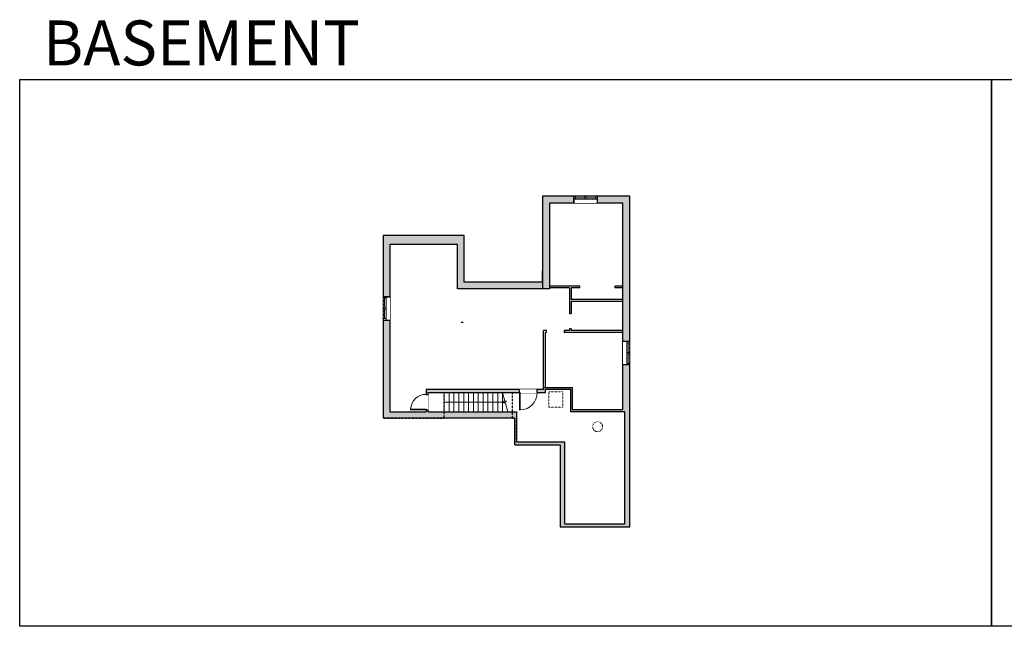
# Model space of a CAD drawing. Units: inches. Extents: x -1876 to 2124, y -2728 to -1480.
# Drawn here: x -1876 to 151, y -2728 to -1480 of the extents above; entities that cross this region are included whole.
import ezdxf

# ---------------------------------------------------------------- set-up
doc = ezdxf.new("R2010")
doc.units = ezdxf.units.IN
doc.linetypes.add('Dash', pattern=[0.23622, 0.11811, -0.11811])
doc.layers.get('0').update_dxf_attribs({"color": 255})
doc.layers.get('Defpoints').update_dxf_attribs({"color": 6, "linetype": 'Dash'})
for name, color, linetype, lineweight in [('A-DOOR&WINDOWS', 4, 'Continuous', 9), ('A-OBJECT', 2, 'Continuous', 9), ('A-STAIRS', 1, 'Continuous', 15)]:
    doc.layers.add(name, color=color, linetype=linetype, lineweight=lineweight)
doc.layers.add('A-WALL', color=252, linetype='Continuous')
doc.styles.get("Standard").update_dxf_attribs({"font": 'arial.ttf'})

# ---------------------------------------------------------------- blocks, each defined once
blk = doc.blocks.new('*U204')
blk.add_wipeout([(0, 30), (0, -195), (1321, -195), (1321, 30)]).dxf.layer = 'A-DOOR&WINDOWS'
at = {"color": 0, "linetype": 'ByBlock', "lineweight": -2, "transparency": 33554687}
blk.add_lwpolyline([(51, 1319), (0, 1319), (0, 0), (51, 0)], close=True, dxfattribs=at)
blk.add_arc((0, 0), 1321, 0, 86.82115, dxfattribs=at)
at = {"layer": 'A-WALL', "transparency": 33554687}
for points in [[(0, 0), (0, -165)], [(1321, 0), (1321, -165)]]:
    blk.add_lwpolyline(points, dxfattribs=at)
blk = doc.blocks.new('*U208')
blk.add_wipeout([(0, 30), (0, -278), (1486, -278), (1486, 30)]).dxf.layer = 'A-DOOR&WINDOWS'
at = {"color": 0, "linetype": 'ByBlock', "lineweight": -2, "transparency": 33554687}
blk.add_lwpolyline([(51, 1485), (0, 1485), (0, 0), (51, 0)], close=True, dxfattribs=at)
blk.add_arc((0, 0), 1486, 0, 86.82115, dxfattribs=at)
at = {"layer": 'A-WALL', "transparency": 33554687}
for points in [[(0, 0), (0, -248)], [(1486, 0), (1486, -248)]]:
    blk.add_lwpolyline(points, dxfattribs=at)
blk = doc.blocks.new('*U232')
at = {"color": 0, "linetype": 'ByBlock', "lineweight": -2}
blk.add_line((123.5, 0), (0, 0), dxfattribs=at)
at = {"color": 0, "linetype": 'ByBlock', "lineweight": -2, "transparency": 33554687}
blk.add_lwpolyline([(3.5, 2.7), (0, 0), (3.5, -2.7)], dxfattribs=at)
blk = doc.blocks.new('*U233')
at = {"color": 252}
blk.add_wipeout([(25.5, 0), (25.5, -14), (-22.5, -14), (-22.5, 0)], dxfattribs=at)
at = {"color": 4}
for points in [[(3, -6), (3, -3.7), (3, -3.7), (3, -2.3), (3, -2.3), (3, 0), (0, 0), (0, -6)], [(22.5, -6), (22.5, -3.7), (22.5, -3.7), (22.5, -2.3), (22.5, -2.3), (22.5, 0), (25.5, 0), (25.5, -6)], [(-19.5, -6), (-19.5, -3.7), (-19.5, -3.7), (-19.5, -2.3), (-19.5, -2.3), (-19.5, 0), (-22.5, 0), (-22.5, -6)], [(0, -6), (0, -3.7), (0, -3.7), (0, -2.3), (0, -2.3), (0, 0), (3, 0), (3, -6)]]:
    blk.add_lwpolyline(points, close=True, dxfattribs=at)
at = {"color": 9}
for points in [[(3, 0), (22.5, 0)], [(0, 0), (-19.5, 0)], [(0, -6), (-19.5, -6)], [(3, -6), (22.5, -6)]]:
    blk.add_lwpolyline(points, dxfattribs=at)
for points in [[(0, -3), (-19.5, -3), (-19.5, -3), (0, -3)], [(3, -3), (22.5, -3), (22.5, -3), (3, -3)]]:
    blk.add_lwpolyline(points, close=True, dxfattribs=at)
at = {"layer": 'A-WALL'}
for points in [[(25.5, 0), (25.5, -14)], [(-22.5, 0), (-22.5, -14)]]:
    blk.add_lwpolyline(points, dxfattribs=at)

msp = doc.modelspace()

# ---------------------------------------------------------------- hatches: boundary and pattern name
at = {"layer": 'A-WALL'}
h = msp.add_hatch(color=256, dxfattribs=at)
h.dxf.hatch_style = 1
h.paths.add_polyline_path([(-620.4, -1843), (-687.3, -1843), (-687.3, -1849), (-687.3, -1857), (-634.4, -1857), (-634.4, -2141.8), (-620.4, -2141.8)])
h.paths.add_polyline_path([(-785.8, -1857), (-735.3, -1857), (-735.3, -1843), (-799.8, -1843), (-799.8, -1996.5), (-799.8, -2019.5), (-961.1, -2019.5), (-961.1, -1924), (-1127.9, -1924), (-1127.9, -2049.7), (-1121.9, -2049.7), (-1113.9, -2049.7), (-1113.9, -1942), (-975.1, -1942), (-975.1, -2033.5), (-785.8, -2033.5)])
h.paths.add_polyline_path([(-1113.9, -2097.7), (-1127.9, -2097.7), (-1127.9, -2299.3), (-1121.9, -2299.3), (-856.9, -2299.3), (-856.9, -2354), (-763.4, -2354), (-763.4, -2434.8), (-763.4, -2523), (-620.4, -2523), (-620.4, -2189.8), (-626.4, -2189.8), (-634.4, -2189.8), (-634.4, -2282.3), (-737.8, -2282.3), (-737.8, -2236.7), (-798, -2236.7), (-798, -2240.7), (-810.9, -2240.7), (-810.9, -2246.7), (-794, -2246.7), (-794, -2240.7), (-741.8, -2240.7), (-741.8, -2286.3), (-630.4, -2286.3), (-630.4, -2517), (-754.4, -2517), (-754.4, -2348), (-852.9, -2348), (-852.9, -2286.3), (-1035.5, -2286.3), (-1035.5, -2282.5), (-1039.5, -2282.5), (-1039.5, -2286.3), (-1113.9, -2286.3)])
h.paths.add_polyline_path([(-846.9, -2240.7), (-1039.5, -2240.7), (-1039.5, -2250.5), (-1035.5, -2250.5), (-1035.5, -2246.7), (-846.9, -2246.7)], flags=17)

# ---------------------------------------------------------------- linework, layer by layer
at = {"layer": 'A-OBJECT', "linetype": 'Dash', "transparency": 33554687}
msp.add_lwpolyline([(-786.8, -2245.2), (-758.1, -2245.2), (-758.1, -2276.8), (-786.8, -2276.8)], close=True, dxfattribs=at)
msp.add_circle((-686.4, -2317), 10.2, dxfattribs=at)
at = {"layer": 'A-STAIRS'}
for p, q in [((-1002.1, -2286.3), (-1002.1, -2246.7)), ((-992.1, -2286.3), (-992.1, -2246.7)), ((-982.1, -2286.3), (-982.1, -2246.7)), ((-972.1, -2286.3), (-972.1, -2246.7)), ((-962.1, -2286.3), (-962.1, -2246.7)), ((-952.1, -2286.3), (-952.1, -2246.7)), ((-942.1, -2286.3), (-942.1, -2246.7)), ((-932.1, -2286.3), (-932.1, -2246.7)), ((-922.1, -2286.3), (-922.1, -2246.7)), ((-912.1, -2286.3), (-912.1, -2246.7)), ((-902.1, -2286.3), (-902.1, -2246.7)), ((-892.1, -2286.3), (-892.1, -2246.7)), ((-882.1, -2286.3), (-882.1, -2246.7))]:
    msp.add_line(p, q, dxfattribs=at)
msp.add_lwpolyline([(-871.2, -2286.3), (-876.1, -2268.5), (-878.6, -2268.2), (-874.2, -2264.8), (-877.2, -2264.6), (-882.1, -2246.7)], dxfattribs=at)
at = {"layer": 'A-WALL'}
for p, q in [((-620.4, -1843), (-799.8, -1843)), ((-799.8, -1843), (-799.8, -2033.5)), ((-735.3, -1857), (-735.3, -1843)), ((-687.3, -1843), (-687.3, -1857)), ((-620.4, -2523), (-620.4, -1843)), ((-634.4, -1857), (-785.8, -1857)), ((-785.8, -1857), (-785.8, -2033.5)), ((-634.4, -2282.3), (-634.4, -1857)), ((-961.1, -1924), (-1127.9, -1924)), ((-1127.9, -1924), (-1127.9, -2299.3)), ((-961.1, -2019.5), (-961.1, -1924)), ((-975.1, -1942), (-1113.9, -1942)), ((-1113.9, -1942), (-1113.9, -2286.3)), ((-975.1, -2033.5), (-975.1, -1942)), ((-799.8, -2019.5), (-799.8, -1996.5)), ((-799.8, -2019.5), (-961.1, -2019.5)), ((-785.8, -2033.5), (-975.1, -2033.5)), ((-723.3, -2027.7), (-785.8, -2027.7)), ((-744.6, -2031.7), (-785.8, -2031.7)), ((-744.6, -2031.7), (-744.6, -2083.9)), ((-740.6, -2031.7), (-740.6, -2055.4)), ((-723.3, -2031.7), (-740.6, -2031.7)), ((-723.3, -2031.7), (-723.3, -2027.7)), ((-634.4, -2027.7), (-651.3, -2027.7)), ((-651.3, -2027.7), (-651.3, -2031.7)), ((-634.4, -2031.7), (-651.3, -2031.7)), ((-1113.9, -2049.7), (-1127.9, -2049.7)), ((-634.4, -2055.4), (-740.6, -2055.4)), ((-634.4, -2059.4), (-740.6, -2059.4)), ((-740.6, -2059.4), (-740.6, -2083.9)), ((-744.6, -2083.9), (-740.6, -2083.9)), ((-1127.9, -2097.7), (-1113.9, -2097.7)), ((-963.1, -2102.5), (-967.1, -2102.5)), ((-798, -2240.7), (-798, -2119.4)), ((-791.6, -2119.4), (-798, -2119.4)), ((-794, -2236.7), (-794, -2123.4)), ((-791.6, -2123.4), (-794, -2123.4)), ((-791.6, -2123.4), (-791.6, -2119.4)), ((-744.6, -2119.4), (-755.6, -2119.4)), ((-755.6, -2119.4), (-755.6, -2123.4)), ((-634.4, -2123.4), (-755.6, -2123.4)), ((-740.6, -2115.9), (-744.6, -2115.9)), ((-744.6, -2115.9), (-744.6, -2119.4)), ((-740.6, -2115.9), (-740.6, -2119.4)), ((-634.4, -2119.4), (-740.6, -2119.4)), ((-634.4, -2141.8), (-620.4, -2141.8)), ((-620.4, -2189.8), (-634.4, -2189.8)), ((-1039.5, -2240.7), (-1039.5, -2286.3)), ((-798, -2240.7), (-1039.5, -2240.7)), ((-1035.5, -2286.3), (-1035.5, -2246.7)), ((-1035.5, -2246.7), (-794, -2246.7)), ((-798, -2240.7), (-798, -2236.7)), ((-798, -2236.7), (-737.8, -2236.7)), ((-741.8, -2240.7), (-794, -2240.7)), ((-794, -2246.7), (-794, -2240.7)), ((-741.8, -2286.3), (-741.8, -2240.7)), ((-737.8, -2282.3), (-737.8, -2236.7)), ((-1113.9, -2286.3), (-1039.5, -2286.3)), ((-1035.5, -2286.3), (-852.9, -2286.3)), ((-852.9, -2348), (-852.9, -2286.3)), ((-630.4, -2286.3), (-741.8, -2286.3)), ((-634.4, -2282.3), (-737.8, -2282.3)), ((-630.4, -2517), (-630.4, -2286.3)), ((-1121.9, -2299.3), (-1127.9, -2299.3)), ((-856.9, -2299.3), (-1121.9, -2299.3)), ((-856.9, -2354), (-856.9, -2299.3)), ((-852.9, -2348), (-754.4, -2348)), ((-754.4, -2348), (-754.4, -2517)), ((-856.9, -2354), (-768.4, -2354)), ((-763.4, -2354), (-763.4, -2434.8)), ((-763.4, -2434.8), (-763.4, -2523)), ((-763.4, -2523), (-620.4, -2523)), ((-754.4, -2517), (-630.4, -2517))]:
    msp.add_line(p, q, dxfattribs=at)
at = {"layer": 'Defpoints', "color": 255, "linetype": 'Continuous', "elevation": 0}
for points in [[(-1876, -1602.6), (124, -1602.6), (124, -2727.6), (-1876, -2727.6)], [(124, -1602.6), (2124, -1602.6), (2124, -2727.6), (124, -2727.6)]]:
    msp.add_lwpolyline(points, close=True, dxfattribs=at)

# ---------------------------------------------------------------- block references
at = {"layer": 'A-STAIRS', "rotation": 180}
msp.add_blockref('*U232', (-878.6, -2266.5), dxfattribs=at)

# ---------------------------------------------------------------- texts
at = {"layer": 'Defpoints', "linetype": 'Continuous', "insert": (-1813.6, -1573.9, 0), "char_height": 92.408, "width": 623.405, "attachment_point": 7}
msp.add_mtext('\\pxqc;BASEMENT', dxfattribs=at)

# ---------------------------------------------------------------- next in the draw order: block references
at = {"layer": 'A-DOOR&WINDOWS'}
msp.add_blockref('*U233', (-712.8, -1843), dxfattribs=at)
for p, rotation in [((-1127.9, -2075.2), 90), ((-620.4, -2164.3), 270)]:
    msp.add_blockref('*U233', p, dxfattribs=dict(at, rotation=rotation))
at = {"layer": 'A-DOOR&WINDOWS', "transparency": 33554687, "yscale": 0.02422732627077181, "zscale": 0.02422732627077181}
for name, p, xscale, rotation in [('*U208', (-846.9, -2246.7), -0.02422732627077181, 180), ('*U204', (-1039.5, -2282.5), 0.02422732627077181, 89.99999999999999)]:
    msp.add_blockref(name, p, dxfattribs=dict(at, xscale=xscale, rotation=rotation))

# ---------------------------------------------------------------- next in the draw order: linework, layer by layer
at = {"layer": 'Defpoints'}
msp.add_lwpolyline([(-1002.1, -2299.3), (-1002.1, -2246.7), (-862.1, -2246.7), (-862.1, -2299.3), (-856.9, -2299.3), (-856.9, -2354), (-763.4, -2354), (-763.4, -2434.8), (-763.4, -2434.8), (-763.4, -2523), (-620.4, -2523), (-620.4, -1843), (-799.8, -1843), (-799.8, -1996.5), (-799.8, -2019.5), (-961.1, -2019.5), (-961.1, -1924), (-1127.9, -1924), (-1127.9, -2299.3)], close=True, dxfattribs=at)

doc.saveas('drawing.dxf')
